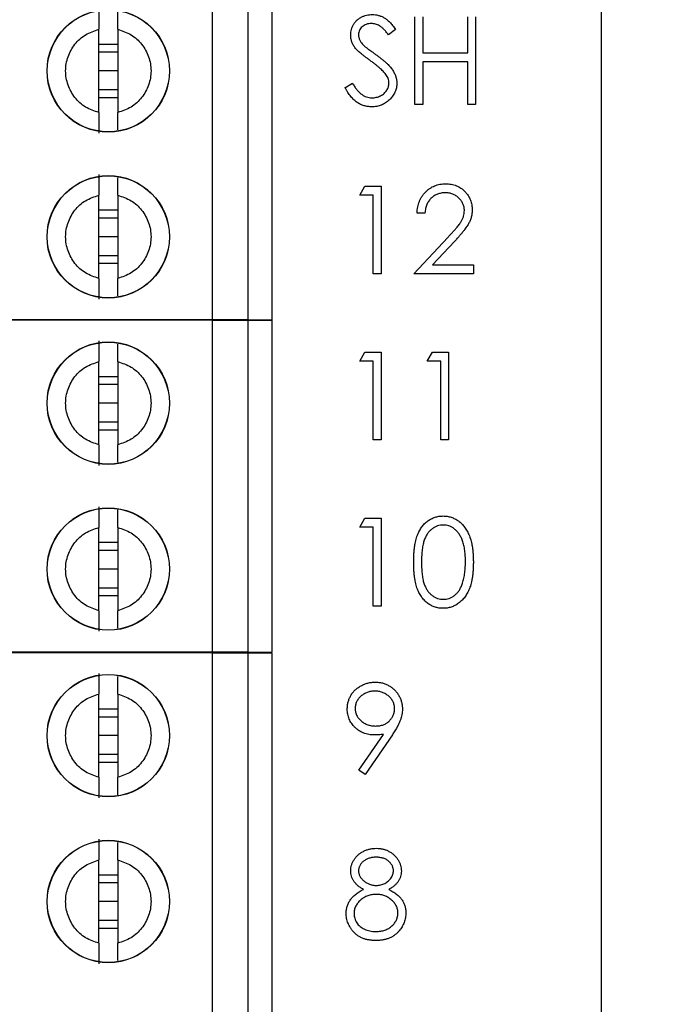
# Paper-space layout 'Sheet1(2)' of a CAD drawing. Units: inches. Extents: x 0.1 to 16.9, y 0.1 to 10.9.
# Drawn here: x 12.8 to 13.6, y 7.6 to 8.9 of the extents above; entities that cross this region are included whole.
import ezdxf

# ---------------------------------------------------------------- set-up
doc = ezdxf.new("R2010")
doc.units = ezdxf.units.IN
doc.header["$MEASUREMENT"] = 0
doc.styles.add('SLDTEXTSTYLE0', font='TXT', dxfattribs={"width": 0.75})
doc.dimstyles.new('SLDDIMSTYLE1', dxfattribs={"dimtxt": 0.125, "dimasz": 0.13, "dimexe": 0, "dimexo": 0.0625, "dimgap": 0.03125, "dimtad": 0, "dimtih": 1, "dimtoh": 1, "dimlfac": 0.666667, "dimrnd": 1e-09, "dimzin": 4, "dimdsep": 46, "dimtxsty": 'SLDTEXTSTYLE0', "dimsah": 1, "dimcen": 0.09, "dimadec": 0, "dimazin": 1, "dimtfac": 1, "dimtofl": 0, "dimtmove": 0, "dimatfit": 3, "dimfxl": 0, "dimfrac": 2, "dimtolj": 1, "dimtzin": 12, "dimarcsym": 0})

# ---------------------------------------------------------------- blocks, each defined once
blk = doc.blocks.new('_D_15')
at = {"color": 7, "linetype": 'Continuous', "lineweight": 18}
for p, q in [((12.2563, 9.1359), (13.965, 9.1359)), ((13.84, 9.1359), (13.84, 7.6561)), ((13.84, 5.8359), (13.84, 7.4576)), ((12.2563, 5.8359), (13.965, 5.8359))]:
    blk.add_line(p, q, dxfattribs=at)
for points in [[(13.84, 9.1359), (13.82, 9.0059), (13.86, 9.0059)], [(13.84, 5.8359), (13.86, 5.9659), (13.82, 5.9659)]]:
    blk.add_solid(points, dxfattribs=at)
at = {"color": 7, "linetype": 'Continuous', "lineweight": 18, "insert": (13.6783, 7.6188), "char_height": 0.125, "attachment_point": 1, "style": 'SLDTEXTSTYLE0'}
blk.add_mtext('2.20', dxfattribs=at)
blk = doc.blocks.new('_D_17')
at = {"color": 7, "linetype": 'Continuous', "lineweight": 18}
for p, q in [((13.6181, 9.4359), (14.4557, 9.4359)), ((14.3307, 9.4359), (14.3307, 7.6561)), ((14.3307, 5.5359), (14.3307, 7.4576)), ((13.6181, 5.5359), (14.4557, 5.5359))]:
    blk.add_line(p, q, dxfattribs=at)
for points in [[(14.3307, 9.4359), (14.3107, 9.3059), (14.3507, 9.3059)], [(14.3307, 5.5359), (14.3507, 5.6659), (14.3107, 5.6659)]]:
    blk.add_solid(points, dxfattribs=at)
at = {"color": 7, "linetype": 'Continuous', "lineweight": 18, "insert": (14.169, 7.6188), "char_height": 0.125, "attachment_point": 1, "style": 'SLDTEXTSTYLE0'}
blk.add_mtext('2.60', dxfattribs=at)

psp = doc.layouts.new('Sheet1(2)')

# ---------------------------------------------------------------- linework, layer by layer
at = {"color": 7, "linetype": 'Continuous', "lineweight": 25}
for p, q in [((13.5681, 5.5359), (13.5681, 9.4359)), ((13.0835, 8.4989), (13.0835, 8.9123)), ((13.1278, 8.4989), (13.1278, 8.9123)), ((13.1573, 8.9123), (13.1573, 8.4989)), ((13.3354, 8.767), (13.3354, 8.8764)), ((13.3452, 8.8764), (13.3452, 8.8316)), ((13.4013, 8.8316), (13.4013, 8.8764)), ((13.4111, 8.8764), (13.4111, 8.767)), ((12.9418, 8.7571), (12.9418, 8.8608)), ((12.9654, 8.8608), (12.9654, 8.7571)), ((13.3115, 8.8607), (13.3027, 8.854)), ((12.9418, 8.8424), (12.9654, 8.8424)), ((12.9418, 8.8326), (12.9654, 8.8326)), ((13.3452, 8.8316), (13.4013, 8.8316)), ((13.4013, 8.8203), (13.3452, 8.8203)), ((13.3452, 8.8203), (13.3452, 8.767)), ((13.4013, 8.767), (13.4013, 8.8203)), ((12.9654, 8.809), (12.9418, 8.809)), ((12.9654, 8.7853), (12.9418, 8.7853)), ((13.2484, 8.7881), (13.2577, 8.7937)), ((12.9654, 8.7755), (12.9418, 8.7755)), ((13.3452, 8.767), (13.3354, 8.767)), ((13.4111, 8.767), (13.4013, 8.767)), ((13.2667, 8.6543), (13.2731, 8.6655)), ((13.2731, 8.6655), (13.2933, 8.6655)), ((13.2933, 8.6655), (13.2933, 8.5562)), ((12.9418, 8.5504), (12.9418, 8.6541)), ((12.9654, 8.6541), (12.9654, 8.5504)), ((13.2835, 8.6543), (13.2667, 8.6543)), ((13.2835, 8.5562), (13.2835, 8.6543)), ((12.9418, 8.6357), (12.9654, 8.6357)), ((12.9418, 8.6259), (12.9654, 8.6259)), ((13.348, 8.6319), (13.3382, 8.6319)), ((12.9654, 8.6023), (12.9418, 8.6023)), ((13.334, 8.5562), (13.3764, 8.6014)), ((13.3848, 8.5966), (13.3574, 8.5674)), ((12.9654, 8.5786), (12.9418, 8.5786)), ((12.9654, 8.5689), (12.9418, 8.5689)), ((13.3574, 8.5674), (13.4083, 8.5674)), ((13.4083, 8.5674), (13.4083, 8.5562)), ((13.2933, 8.5562), (13.2835, 8.5562)), ((13.4083, 8.5562), (13.334, 8.5562)), ((13.0835, 8.4989), (12.6908, 8.4989)), ((13.0835, 8.4983), (12.6908, 8.4983)), ((13.1278, 8.4989), (13.0835, 8.4989)), ((13.0835, 8.0849), (13.0835, 8.4983)), ((13.0835, 8.4983), (13.1278, 8.4983)), ((13.1278, 8.4989), (13.1573, 8.4989)), ((13.1278, 8.0849), (13.1278, 8.4983)), ((13.1278, 8.4983), (13.1573, 8.4983)), ((13.1573, 8.4983), (13.1573, 8.0849)), ((13.2667, 8.4473), (13.2731, 8.4585)), ((13.2731, 8.4585), (13.2933, 8.4585)), ((13.2933, 8.4585), (13.2933, 8.3492)), ((13.3508, 8.4473), (13.3572, 8.4585)), ((13.3572, 8.4585), (13.3774, 8.4585)), ((13.3774, 8.4585), (13.3774, 8.3492)), ((12.9418, 8.3431), (12.9418, 8.4468)), ((12.9654, 8.4468), (12.9654, 8.3431)), ((13.2835, 8.4473), (13.2667, 8.4473)), ((13.2835, 8.3492), (13.2835, 8.4473)), ((13.3676, 8.4473), (13.3508, 8.4473)), ((13.3676, 8.3492), (13.3676, 8.4473)), ((12.9418, 8.4284), (12.9654, 8.4284)), ((12.9418, 8.4186), (12.9654, 8.4186)), ((12.9654, 8.395), (12.9418, 8.395)), ((12.9654, 8.3713), (12.9418, 8.3713)), ((12.9654, 8.3615), (12.9418, 8.3615)), ((13.2933, 8.3492), (13.2835, 8.3492)), ((13.3774, 8.3492), (13.3676, 8.3492)), ((13.2667, 8.2403), (13.2731, 8.2516)), ((13.2731, 8.2516), (13.2933, 8.2516)), ((13.2933, 8.2516), (13.2933, 8.1422)), ((12.9418, 8.1364), (12.9418, 8.2401)), ((12.9654, 8.2401), (12.9654, 8.1364)), ((13.2835, 8.2403), (13.2667, 8.2403)), ((13.2835, 8.1422), (13.2835, 8.2403)), ((12.9418, 8.2217), (12.9654, 8.2217)), ((12.9418, 8.2119), (12.9654, 8.2119)), ((12.9654, 8.1883), (12.9418, 8.1883)), ((12.9654, 8.1646), (12.9418, 8.1646)), ((12.9654, 8.1549), (12.9418, 8.1549)), ((13.2933, 8.1422), (13.2835, 8.1422)), ((13.0835, 8.0849), (12.6908, 8.0849)), ((13.0835, 8.084), (12.6908, 8.084)), ((13.1278, 8.0849), (13.0835, 8.0849)), ((13.0835, 7.4639), (13.0835, 8.084)), ((13.0835, 8.084), (13.1278, 8.084)), ((13.1278, 8.0849), (13.1573, 8.0849)), ((13.1278, 7.4639), (13.1278, 8.084)), ((13.1278, 8.084), (13.1573, 8.084)), ((13.1573, 8.084), (13.1573, 7.4639)), ((12.9418, 7.9288), (12.9418, 8.0325)), ((12.9654, 8.0325), (12.9654, 7.9288)), ((12.9418, 8.0141), (12.9654, 8.0141)), ((12.9418, 8.0043), (12.9654, 8.0043)), ((12.9654, 7.9807), (12.9418, 7.9807)), ((13.2658, 7.9378), (13.2962, 7.9823)), ((13.3074, 7.9816), (13.2737, 7.9324)), ((12.9654, 7.957), (12.9418, 7.957)), ((12.9654, 7.9472), (12.9418, 7.9472)), ((13.2737, 7.9324), (13.2658, 7.9378)), ((12.9418, 7.7221), (12.9418, 7.8258)), ((12.9654, 7.8258), (12.9654, 7.7221)), ((12.9418, 7.8074), (12.9654, 7.8074)), ((12.9418, 7.7976), (12.9654, 7.7976)), ((12.9654, 7.774), (12.9418, 7.774)), ((12.9654, 7.7503), (12.9418, 7.7503)), ((12.9654, 7.7405), (12.9418, 7.7405))]:
    psp.add_line(p, q, dxfattribs=at)
for centre, radius in [((12.9536, 8.809), 0.0763), ((12.9536, 8.809), 0.076), ((12.9536, 8.6023), 0.0763), ((12.9536, 8.6023), 0.076), ((12.9536, 8.395), 0.0763), ((12.9536, 8.395), 0.076), ((12.9536, 8.1883), 0.0763), ((12.9536, 8.1883), 0.076), ((12.9536, 7.9807), 0.0763), ((12.9536, 7.9807), 0.076), ((12.9536, 7.774), 0.0763), ((12.9536, 7.774), 0.076)]:
    psp.add_circle(centre, radius, dxfattribs=at)
for points, knots in [([(12.9418, 8.8865), (12.9418, 8.8855), (12.9418, 8.8833), (12.9418, 8.8774), (12.9418, 8.8699), (12.9418, 8.8638), (12.9418, 8.8608)], [0, 0, 0, 0, 0.249097, 0.49999, 0.749974, 1, 1, 1, 1]), ([(12.9654, 8.8608), (12.9654, 8.8638), (12.9654, 8.8699), (12.9654, 8.8774), (12.9654, 8.8809), (12.9654, 8.8826)], [0, 0, 0, 0, 0.338914, 0.678321, 1, 1, 1, 1]), ([(13.2555, 8.8537), (13.2555, 8.8549), (13.2556, 8.8571), (13.2563, 8.8605), (13.2573, 8.8637), (13.2588, 8.8667), (13.2608, 8.8694), (13.263, 8.872), (13.2657, 8.8741), (13.2687, 8.8759), (13.2719, 8.8774), (13.2753, 8.8785), (13.2788, 8.8791), (13.2812, 8.8792), (13.2824, 8.8792)], [0, 0, 0, 0, 0.083785, 0.16578, 0.24628, 0.327461, 0.408797, 0.489715, 0.571376, 0.655523, 0.741019, 0.826547, 0.911989, 1, 1, 1, 1]), ([(13.2824, 8.8792), (13.2837, 8.8792), (13.2863, 8.8791), (13.29, 8.8783), (13.2937, 8.8771), (13.2966, 8.8756), (13.2989, 8.8742), (13.3006, 8.8729), (13.3024, 8.8713), (13.3042, 8.8696), (13.306, 8.8677), (13.3078, 8.8656), (13.3097, 8.8632), (13.3109, 8.8616), (13.3115, 8.8607)], [0, 0, 0, 0, 0.107233, 0.213252, 0.31883, 0.426794, 0.483646, 0.543604, 0.608308, 0.677127, 0.750686, 0.828713, 0.91219, 1, 1, 1, 1]), ([(12.9418, 8.7571), (12.9361, 8.759), (12.9247, 8.7628), (12.9113, 8.7753), (12.9025, 8.791), (12.8994, 8.809), (12.9025, 8.8269), (12.9113, 8.8427), (12.9247, 8.8551), (12.9361, 8.8589), (12.9418, 8.8608)], [0, 0, 0, 0, 0.124999, 0.25, 0.375003, 0.5, 0.625002, 0.75, 0.875001, 1, 1, 1, 1]), ([(12.9654, 8.8608), (12.9711, 8.8589), (12.9825, 8.8551), (12.9959, 8.8427), (13.0047, 8.8269), (13.0078, 8.809), (13.0047, 8.791), (12.9959, 8.7753), (12.9825, 8.7628), (12.9711, 8.759), (12.9654, 8.7571)], [0, 0, 0, 0, 0.125002, 0.249999, 0.374998, 0.5, 0.624997, 0.750001, 0.874998, 1, 1, 1, 1]), ([(13.2813, 8.868), (13.2802, 8.868), (13.278, 8.8679), (13.2749, 8.8671), (13.2721, 8.8658), (13.2697, 8.8641), (13.2677, 8.862), (13.2663, 8.8596), (13.2654, 8.857), (13.2653, 8.8551), (13.2653, 8.8542)], [0, 0, 0, 0, 0.143073, 0.275903, 0.402371, 0.528414, 0.650356, 0.765895, 0.880774, 1, 1, 1, 1]), ([(13.3027, 8.854), (13.3021, 8.8547), (13.3011, 8.856), (13.2995, 8.8579), (13.2981, 8.8596), (13.2966, 8.861), (13.2952, 8.8624), (13.2939, 8.8635), (13.2927, 8.8645), (13.2911, 8.8655), (13.2891, 8.8665), (13.2866, 8.8674), (13.284, 8.8679), (13.2822, 8.868), (13.2813, 8.868)], [0, 0, 0, 0, 0.098469, 0.189629, 0.274184, 0.352183, 0.423199, 0.488551, 0.548473, 0.60144, 0.701198, 0.799592, 0.898545, 1, 1, 1, 1]), ([(13.2616, 8.8371), (13.2611, 8.8377), (13.2601, 8.839), (13.2589, 8.8409), (13.2578, 8.843), (13.257, 8.845), (13.2563, 8.8471), (13.2558, 8.8493), (13.2555, 8.8515), (13.2555, 8.853), (13.2555, 8.8537)], [0, 0, 0, 0, 0.133507, 0.262559, 0.388264, 0.512667, 0.633722, 0.755394, 0.877553, 1, 1, 1, 1]), ([(13.2653, 8.8542), (13.2653, 8.8536), (13.2653, 8.8524), (13.2656, 8.8507), (13.2661, 8.8489), (13.2668, 8.8472), (13.2677, 8.8455), (13.269, 8.8437), (13.2706, 8.8419), (13.2718, 8.8407), (13.2725, 8.84)], [0, 0, 0, 0, 0.107285, 0.214746, 0.322939, 0.434116, 0.553412, 0.686073, 0.834256, 1, 1, 1, 1]), ([(13.2795, 8.8222), (13.2783, 8.823), (13.2761, 8.8246), (13.2731, 8.8269), (13.2703, 8.829), (13.2679, 8.831), (13.2658, 8.8327), (13.2641, 8.8343), (13.2627, 8.8357), (13.2619, 8.8366), (13.2616, 8.8371)], [0, 0, 0, 0, 0.181535, 0.347082, 0.495568, 0.628357, 0.74552, 0.845831, 0.930782, 1, 1, 1, 1]), ([(13.2725, 8.84), (13.2727, 8.8398), (13.2733, 8.8393), (13.2743, 8.8385), (13.2757, 8.8375), (13.2774, 8.8362), (13.2794, 8.8347), (13.2817, 8.8331), (13.2843, 8.8312), (13.2862, 8.8298), (13.2872, 8.8291)], [0, 0, 0, 0, 0.052594, 0.124952, 0.218094, 0.333502, 0.468789, 0.624938, 0.801683, 1, 1, 1, 1]), ([(13.2992, 8.8047), (13.2987, 8.8054), (13.2977, 8.8067), (13.2959, 8.8086), (13.2938, 8.8107), (13.2915, 8.8128), (13.2889, 8.815), (13.286, 8.8173), (13.2829, 8.8197), (13.2806, 8.8213), (13.2795, 8.8222)], [0, 0, 0, 0, 0.090279, 0.18953, 0.299198, 0.418926, 0.548376, 0.688136, 0.839084, 1, 1, 1, 1]), ([(13.2872, 8.8291), (13.2884, 8.8283), (13.2907, 8.8266), (13.2939, 8.8241), (13.2969, 8.8216), (13.2996, 8.8192), (13.302, 8.817), (13.3041, 8.8147), (13.3059, 8.8126), (13.3079, 8.8098), (13.3099, 8.8064), (13.3116, 8.8022), (13.3127, 8.798), (13.3129, 8.7952), (13.3129, 8.7938)], [0, 0, 0, 0, 0.096972, 0.187773, 0.272396, 0.351321, 0.424335, 0.491909, 0.554233, 0.611268, 0.716348, 0.81454, 0.908495, 1, 1, 1, 1]), ([(13.3031, 8.794), (13.3031, 8.7949), (13.303, 8.7968), (13.3022, 8.7995), (13.301, 8.8022), (13.2998, 8.8039), (13.2992, 8.8047)], [0, 0, 0, 0, 0.234723, 0.477158, 0.728556, 1, 1, 1, 1]), ([(13.2817, 8.7642), (13.2809, 8.7643), (13.2792, 8.7643), (13.2768, 8.7646), (13.2744, 8.765), (13.2721, 8.7656), (13.2699, 8.7664), (13.2677, 8.7673), (13.2655, 8.7684), (13.2635, 8.7697), (13.2614, 8.7712), (13.2595, 8.773), (13.2575, 8.7749), (13.2556, 8.7771), (13.2537, 8.7795), (13.2519, 8.7822), (13.2501, 8.7851), (13.249, 8.7871), (13.2484, 8.7881)], [0, 0, 0, 0, 0.057208, 0.113696, 0.169178, 0.224159, 0.27872, 0.333794, 0.389241, 0.445822, 0.503704, 0.564294, 0.627975, 0.695038, 0.765373, 0.839611, 0.917538, 1, 1, 1, 1]), ([(13.2577, 8.7937), (13.2585, 8.7923), (13.2602, 8.7895), (13.2629, 8.7858), (13.2658, 8.7826), (13.2688, 8.78), (13.2718, 8.778), (13.275, 8.7765), (13.2783, 8.7756), (13.2806, 8.7755), (13.2817, 8.7755)], [0, 0, 0, 0, 0.159004, 0.304646, 0.438547, 0.562322, 0.677433, 0.786897, 0.893611, 1, 1, 1, 1]), ([(13.2817, 8.7755), (13.2827, 8.7755), (13.2846, 8.7755), (13.2874, 8.7761), (13.2901, 8.7768), (13.2927, 8.778), (13.2951, 8.7793), (13.2972, 8.7809), (13.299, 8.7828), (13.3005, 8.7848), (13.3016, 8.787), (13.3025, 8.7893), (13.303, 8.7916), (13.3031, 8.7932), (13.3031, 8.794)], [0, 0, 0, 0, 0.091264, 0.18093, 0.270088, 0.360156, 0.448343, 0.532666, 0.613834, 0.693982, 0.772716, 0.849335, 0.923967, 1, 1, 1, 1]), ([(13.3129, 8.7938), (13.3129, 8.7929), (13.3129, 8.7909), (13.3124, 8.7881), (13.3117, 8.7853), (13.3107, 8.7826), (13.3094, 8.7801), (13.3078, 8.7776), (13.306, 8.7752), (13.3039, 8.773), (13.3015, 8.771), (13.2991, 8.7692), (13.2965, 8.7676), (13.2938, 8.7664), (13.2909, 8.7654), (13.288, 8.7647), (13.2849, 8.7643), (13.2828, 8.7643), (13.2817, 8.7642)], [0, 0, 0, 0, 0.061484, 0.121775, 0.18092, 0.240256, 0.300114, 0.361146, 0.423501, 0.488669, 0.553954, 0.617581, 0.680238, 0.742187, 0.804663, 0.868259, 0.93302, 1, 1, 1, 1]), ([(12.9418, 8.7571), (12.9418, 8.7541), (12.9418, 8.748), (12.9418, 8.7406), (12.9418, 8.7346), (12.9418, 8.7325), (12.9418, 8.7314)], [0, 0, 0, 0, 0.249845, 0.500053, 0.750029, 1, 1, 1, 1]), ([(12.9654, 8.7354), (12.9654, 8.7371), (12.9654, 8.7406), (12.9654, 8.7481), (12.9654, 8.7541), (12.9654, 8.7571)], [0, 0, 0, 0, 0.319753, 0.659872, 1, 1, 1, 1]), ([(12.9418, 8.6798), (12.9418, 8.6788), (12.9418, 8.6766), (12.9418, 8.6707), (12.9418, 8.6632), (12.9418, 8.6571), (12.9418, 8.6541)], [0, 0, 0, 0, 0.249097, 0.49999, 0.749974, 1, 1, 1, 1]), ([(12.9654, 8.6541), (12.9654, 8.6571), (12.9654, 8.6632), (12.9654, 8.6707), (12.9654, 8.6742), (12.9654, 8.6759)], [0, 0, 0, 0, 0.338914, 0.678321, 1, 1, 1, 1]), ([(13.3382, 8.6319), (13.3382, 8.6332), (13.3384, 8.6357), (13.339, 8.6395), (13.3398, 8.643), (13.341, 8.6464), (13.3425, 8.6496), (13.3442, 8.6526), (13.3463, 8.6555), (13.3487, 8.6581), (13.3513, 8.6605), (13.3541, 8.6626), (13.357, 8.6644), (13.3601, 8.6658), (13.3633, 8.6669), (13.3667, 8.6678), (13.3702, 8.6683), (13.3726, 8.6683), (13.3739, 8.6683)], [0, 0, 0, 0, 0.0687908, 0.1351033, 0.1989787, 0.2619043, 0.323495, 0.3851954, 0.4469692, 0.5097648, 0.5722506, 0.6334052, 0.6932512, 0.7525832, 0.8125793, 0.8732751, 0.9355499, 1, 1, 1, 1]), ([(13.3739, 8.6683), (13.3751, 8.6683), (13.3774, 8.6683), (13.3808, 8.6678), (13.3841, 8.667), (13.3872, 8.666), (13.3901, 8.6646), (13.3929, 8.6629), (13.3955, 8.661), (13.3978, 8.6587), (13.3999, 8.6562), (13.4018, 8.6536), (13.4034, 8.6509), (13.4047, 8.6481), (13.4056, 8.6452), (13.4064, 8.6422), (13.4068, 8.639), (13.4069, 8.6369), (13.4069, 8.6358)], [0, 0, 0, 0, 0.069475, 0.136517, 0.200789, 0.26383, 0.325735, 0.387291, 0.449509, 0.512968, 0.576275, 0.63758, 0.697903, 0.757172, 0.816599, 0.876653, 0.93729, 1, 1, 1, 1]), ([(12.9418, 8.5504), (12.9361, 8.5523), (12.9247, 8.5561), (12.9113, 8.5686), (12.9025, 8.5844), (12.8994, 8.6023), (12.9025, 8.6202), (12.9113, 8.636), (12.9247, 8.6484), (12.9361, 8.6522), (12.9418, 8.6541)], [0, 0, 0, 0, 0.124999, 0.25, 0.375003, 0.5, 0.625002, 0.75, 0.875001, 1, 1, 1, 1]), ([(12.9654, 8.6541), (12.9711, 8.6522), (12.9825, 8.6484), (12.9959, 8.636), (13.0047, 8.6202), (13.0078, 8.6023), (13.0047, 8.5844), (12.9959, 8.5686), (12.9825, 8.5561), (12.9711, 8.5523), (12.9654, 8.5504)], [0, 0, 0, 0, 0.125002, 0.249999, 0.374998, 0.5, 0.624997, 0.750001, 0.874998, 1, 1, 1, 1]), ([(13.3733, 8.6571), (13.3725, 8.6571), (13.3708, 8.6571), (13.3683, 8.6567), (13.366, 8.6562), (13.3638, 8.6555), (13.3616, 8.6546), (13.3596, 8.6534), (13.3577, 8.6521), (13.3559, 8.6505), (13.3542, 8.6488), (13.3528, 8.6469), (13.3515, 8.6448), (13.3504, 8.6425), (13.3495, 8.6401), (13.3488, 8.6375), (13.3483, 8.6348), (13.3481, 8.6329), (13.348, 8.6319)], [0, 0, 0, 0, 0.064439, 0.126547, 0.186887, 0.245878, 0.304041, 0.362191, 0.420976, 0.48066, 0.5406, 0.600689, 0.661936, 0.724443, 0.789038, 0.856314, 0.926352, 1, 1, 1, 1]), ([(13.3971, 8.6349), (13.3971, 8.6357), (13.397, 8.6372), (13.3967, 8.6393), (13.3962, 8.6414), (13.3954, 8.6434), (13.3944, 8.6453), (13.3932, 8.6472), (13.3918, 8.6489), (13.3902, 8.6506), (13.3885, 8.6521), (13.3866, 8.6535), (13.3846, 8.6546), (13.3826, 8.6555), (13.3804, 8.6562), (13.3781, 8.6567), (13.3758, 8.6571), (13.3742, 8.6571), (13.3733, 8.6571)], [0, 0, 0, 0, 0.061965, 0.122122, 0.180988, 0.239933, 0.299906, 0.359989, 0.421776, 0.486576, 0.551535, 0.615018, 0.677259, 0.73973, 0.80305, 0.866495, 0.931973, 1, 1, 1, 1]), ([(13.3764, 8.6014), (13.3774, 8.6025), (13.3794, 8.6046), (13.3822, 8.6076), (13.3847, 8.6104), (13.387, 8.613), (13.3889, 8.6154), (13.3906, 8.6175), (13.392, 8.6195), (13.3935, 8.6217), (13.3949, 8.6245), (13.3962, 8.6279), (13.3969, 8.6314), (13.397, 8.6338), (13.3971, 8.6349)], [0, 0, 0, 0, 0.110803, 0.212829, 0.306101, 0.390647, 0.466924, 0.534481, 0.593587, 0.644557, 0.7362, 0.825024, 0.911986, 1, 1, 1, 1]), ([(13.4069, 8.6358), (13.4068, 8.6343), (13.4067, 8.6313), (13.4058, 8.6268), (13.4044, 8.6225), (13.4027, 8.6191), (13.401, 8.6163), (13.3995, 8.614), (13.3977, 8.6115), (13.3956, 8.6089), (13.3933, 8.6061), (13.3907, 8.603), (13.3878, 8.5999), (13.3858, 8.5977), (13.3848, 8.5966)], [0, 0, 0, 0, 0.098702, 0.195672, 0.292422, 0.391343, 0.444462, 0.504229, 0.570352, 0.642546, 0.722288, 0.807921, 0.90047, 1, 1, 1, 1]), ([(12.9418, 8.5504), (12.9418, 8.5474), (12.9418, 8.5413), (12.9418, 8.5339), (12.9418, 8.5279), (12.9418, 8.5258), (12.9418, 8.5247)], [0, 0, 0, 0, 0.249845, 0.500053, 0.750029, 1, 1, 1, 1]), ([(12.9654, 8.5287), (12.9654, 8.5304), (12.9654, 8.5339), (12.9654, 8.5414), (12.9654, 8.5474), (12.9654, 8.5504)], [0, 0, 0, 0, 0.319753, 0.659872, 1, 1, 1, 1]), ([(12.9418, 8.4725), (12.9418, 8.4715), (12.9418, 8.4693), (12.9418, 8.4634), (12.9418, 8.4559), (12.9418, 8.4498), (12.9418, 8.4468)], [0, 0, 0, 0, 0.249097, 0.49999, 0.749974, 1, 1, 1, 1]), ([(12.9654, 8.4468), (12.9654, 8.4498), (12.9654, 8.4559), (12.9654, 8.4634), (12.9654, 8.4669), (12.9654, 8.4686)], [0, 0, 0, 0, 0.338914, 0.678321, 1, 1, 1, 1]), ([(12.9418, 8.3431), (12.9361, 8.345), (12.9247, 8.3488), (12.9113, 8.3613), (12.9025, 8.377), (12.8994, 8.395), (12.9025, 8.4129), (12.9113, 8.4287), (12.9247, 8.4411), (12.9361, 8.4449), (12.9418, 8.4468)], [0, 0, 0, 0, 0.124999, 0.25, 0.375003, 0.5, 0.625002, 0.75, 0.875001, 1, 1, 1, 1]), ([(12.9654, 8.4468), (12.9711, 8.4449), (12.9825, 8.4411), (12.9959, 8.4287), (13.0047, 8.4129), (13.0078, 8.395), (13.0047, 8.377), (12.9959, 8.3613), (12.9825, 8.3488), (12.9711, 8.345), (12.9654, 8.3431)], [0, 0, 0, 0, 0.125002, 0.249999, 0.374998, 0.5, 0.624997, 0.750001, 0.874998, 1, 1, 1, 1]), ([(12.9418, 8.3431), (12.9418, 8.3401), (12.9418, 8.334), (12.9418, 8.3266), (12.9418, 8.3206), (12.9418, 8.3185), (12.9418, 8.3174)], [0, 0, 0, 0, 0.249845, 0.500053, 0.750029, 1, 1, 1, 1]), ([(12.9654, 8.3214), (12.9654, 8.3231), (12.9654, 8.3266), (12.9654, 8.3341), (12.9654, 8.3401), (12.9654, 8.3431)], [0, 0, 0, 0, 0.319753, 0.659872, 1, 1, 1, 1]), ([(12.9418, 8.2658), (12.9418, 8.2648), (12.9418, 8.2626), (12.9418, 8.2567), (12.9418, 8.2492), (12.9418, 8.2431), (12.9418, 8.2401)], [0, 0, 0, 0, 0.249097, 0.49999, 0.749974, 1, 1, 1, 1]), ([(12.9654, 8.2401), (12.9654, 8.2431), (12.9654, 8.2492), (12.9654, 8.2567), (12.9654, 8.2602), (12.9654, 8.2619)], [0, 0, 0, 0, 0.338914, 0.678321, 1, 1, 1, 1]), ([(13.334, 8.1968), (13.334, 8.1986), (13.334, 8.202), (13.3342, 8.2069), (13.3346, 8.2116), (13.3351, 8.2159), (13.3357, 8.22), (13.3365, 8.2237), (13.3375, 8.2271), (13.3385, 8.2303), (13.3398, 8.2332), (13.3411, 8.2359), (13.3426, 8.2384), (13.3441, 8.2407), (13.3458, 8.2429), (13.3476, 8.2449), (13.3496, 8.2466), (13.3516, 8.2483), (13.3538, 8.2497), (13.356, 8.2509), (13.3583, 8.252), (13.3606, 8.2528), (13.363, 8.2535), (13.3655, 8.254), (13.368, 8.2543), (13.3697, 8.2543), (13.3705, 8.2544)], [0, 0, 0, 0, 0.068595, 0.133246, 0.194313, 0.251279, 0.304513, 0.354235, 0.400481, 0.443411, 0.484015, 0.523252, 0.561042, 0.5979, 0.633518, 0.668314, 0.702496, 0.736685, 0.770293, 0.803437, 0.835913, 0.86846, 0.900847, 0.933467, 0.966258, 1, 1, 1, 1]), ([(13.3705, 8.2544), (13.3714, 8.2543), (13.3731, 8.2543), (13.3757, 8.254), (13.3782, 8.2535), (13.3806, 8.2529), (13.383, 8.252), (13.3853, 8.2509), (13.3876, 8.2497), (13.3897, 8.2482), (13.3918, 8.2466), (13.3938, 8.2448), (13.3957, 8.2427), (13.3975, 8.2405), (13.3991, 8.2381), (13.4006, 8.2355), (13.402, 8.2327), (13.4034, 8.2298), (13.4045, 8.2265), (13.4056, 8.2231), (13.4064, 8.2193), (13.4071, 8.2153), (13.4076, 8.2111), (13.408, 8.2066), (13.4082, 8.2018), (13.4083, 8.1985), (13.4083, 8.1968)], [0, 0, 0, 0, 0.033788, 0.067194, 0.099862, 0.132567, 0.165151, 0.197913, 0.231319, 0.265083, 0.299255, 0.334399, 0.369943, 0.406284, 0.444064, 0.482998, 0.523354, 0.565537, 0.609613, 0.656391, 0.705885, 0.758325, 0.813832, 0.872795, 0.934722, 1, 1, 1, 1]), ([(12.9418, 8.1364), (12.9361, 8.1383), (12.9247, 8.1421), (12.9113, 8.1546), (12.9025, 8.1704), (12.8994, 8.1883), (12.9025, 8.2062), (12.9113, 8.222), (12.9247, 8.2344), (12.9361, 8.2382), (12.9418, 8.2401)], [0, 0, 0, 0, 0.124999, 0.25, 0.375003, 0.5, 0.625002, 0.75, 0.875001, 1, 1, 1, 1]), ([(12.9654, 8.2401), (12.9711, 8.2382), (12.9825, 8.2344), (12.9959, 8.222), (13.0047, 8.2062), (13.0078, 8.1883), (13.0047, 8.1704), (12.9959, 8.1546), (12.9825, 8.1421), (12.9711, 8.1383), (12.9654, 8.1364)], [0, 0, 0, 0, 0.125002, 0.249999, 0.374998, 0.5, 0.624997, 0.750001, 0.874998, 1, 1, 1, 1]), ([(13.3709, 8.2431), (13.3697, 8.2431), (13.3672, 8.2429), (13.3637, 8.2421), (13.3602, 8.2405), (13.3575, 8.2388), (13.3554, 8.2371), (13.354, 8.2357), (13.3526, 8.2342), (13.3513, 8.2325), (13.3501, 8.2306), (13.349, 8.2287), (13.348, 8.2265), (13.3471, 8.2243), (13.3463, 8.2218), (13.3457, 8.2191), (13.3451, 8.216), (13.3446, 8.2127), (13.3442, 8.2092), (13.344, 8.2053), (13.3438, 8.2012), (13.3438, 8.1983), (13.3438, 8.1969)], [0, 0, 0, 0, 0.060387, 0.120883, 0.182755, 0.247811, 0.281299, 0.315088, 0.349702, 0.384857, 0.420966, 0.458511, 0.497175, 0.537602, 0.580503, 0.627468, 0.678388, 0.733983, 0.793747, 0.857714, 0.926698, 1, 1, 1, 1]), ([(13.3985, 8.1969), (13.3985, 8.1982), (13.3984, 8.2008), (13.3983, 8.2045), (13.398, 8.2081), (13.3976, 8.2115), (13.3971, 8.2147), (13.3965, 8.2178), (13.3957, 8.2206), (13.3948, 8.2233), (13.3939, 8.2258), (13.3928, 8.2281), (13.3917, 8.2302), (13.3905, 8.2322), (13.3891, 8.234), (13.3877, 8.2356), (13.3862, 8.2371), (13.3841, 8.2388), (13.3814, 8.2405), (13.378, 8.242), (13.3745, 8.2429), (13.3721, 8.2431), (13.3709, 8.2431)], [0, 0, 0, 0, 0.065681, 0.128486, 0.188175, 0.245106, 0.299448, 0.350823, 0.399942, 0.446672, 0.491255, 0.533376, 0.573853, 0.612526, 0.649597, 0.685532, 0.720106, 0.753838, 0.818925, 0.880493, 0.940311, 1, 1, 1, 1]), ([(13.3705, 8.1394), (13.3697, 8.1394), (13.368, 8.1394), (13.3655, 8.1397), (13.363, 8.1402), (13.3606, 8.1409), (13.3583, 8.1417), (13.356, 8.1427), (13.3538, 8.144), (13.3517, 8.1454), (13.3497, 8.147), (13.3477, 8.1488), (13.3459, 8.1507), (13.3443, 8.1529), (13.3427, 8.1552), (13.3412, 8.1578), (13.3398, 8.1605), (13.3386, 8.1634), (13.3375, 8.1666), (13.3365, 8.17), (13.3358, 8.1738), (13.3351, 8.1778), (13.3346, 8.1821), (13.3342, 8.1868), (13.334, 8.1917), (13.334, 8.1951), (13.334, 8.1968)], [0, 0, 0, 0, 0.033787, 0.066622, 0.099285, 0.131361, 0.163585, 0.196104, 0.228902, 0.262158, 0.295991, 0.330218, 0.36506, 0.400951, 0.43762, 0.475708, 0.515381, 0.556414, 0.599765, 0.646424, 0.696431, 0.749782, 0.806573, 0.867436, 0.931887, 1, 1, 1, 1]), ([(13.3438, 8.1969), (13.3438, 8.1954), (13.3438, 8.1926), (13.344, 8.1884), (13.3443, 8.1846), (13.3446, 8.181), (13.3451, 8.1777), (13.3456, 8.1747), (13.3463, 8.172), (13.3471, 8.1695), (13.348, 8.1672), (13.349, 8.1651), (13.3501, 8.1631), (13.3513, 8.1613), (13.3526, 8.1596), (13.3539, 8.158), (13.3554, 8.1566), (13.3575, 8.155), (13.3603, 8.1532), (13.3637, 8.1517), (13.3673, 8.1508), (13.3697, 8.1507), (13.3709, 8.1506)], [0, 0, 0, 0, 0.072951, 0.141584, 0.205926, 0.265301, 0.320597, 0.371817, 0.41879, 0.461699, 0.502134, 0.540804, 0.578181, 0.614297, 0.649678, 0.684299, 0.718359, 0.752081, 0.817652, 0.879722, 0.939966, 1, 1, 1, 1]), ([(13.4083, 8.1968), (13.4083, 8.1951), (13.4082, 8.1919), (13.408, 8.1871), (13.4076, 8.1826), (13.4071, 8.1784), (13.4064, 8.1744), (13.4056, 8.1707), (13.4046, 8.1672), (13.4034, 8.164), (13.4021, 8.1611), (13.4007, 8.1583), (13.3992, 8.1557), (13.3976, 8.1533), (13.3958, 8.1511), (13.3939, 8.149), (13.3919, 8.1472), (13.3898, 8.1456), (13.3876, 8.1441), (13.3854, 8.1428), (13.383, 8.1418), (13.3807, 8.1409), (13.3782, 8.1402), (13.3757, 8.1397), (13.3731, 8.1394), (13.3714, 8.1394), (13.3705, 8.1394)], [0, 0, 0, 0, 0.065063, 0.126773, 0.185516, 0.240765, 0.29298, 0.34225, 0.388919, 0.432776, 0.474628, 0.514775, 0.553606, 0.591426, 0.628028, 0.663804, 0.698984, 0.733591, 0.767628, 0.801208, 0.834264, 0.866981, 0.89972, 0.932702, 0.966176, 1, 1, 1, 1]), ([(13.3943, 8.1694), (13.3947, 8.1703), (13.3953, 8.1723), (13.3962, 8.1754), (13.3969, 8.1786), (13.3975, 8.182), (13.3979, 8.1855), (13.3982, 8.1892), (13.3984, 8.193), (13.3985, 8.1955), (13.3985, 8.1969)], [0, 0, 0, 0, 0.110588, 0.224542, 0.342503, 0.464324, 0.590756, 0.722227, 0.858843, 1, 1, 1, 1]), ([(13.3709, 8.1506), (13.3721, 8.1506), (13.3745, 8.1507), (13.378, 8.1517), (13.3815, 8.1532), (13.3842, 8.1549), (13.3862, 8.1565), (13.3877, 8.1579), (13.389, 8.1595), (13.3903, 8.1611), (13.3915, 8.163), (13.3925, 8.165), (13.3935, 8.1671), (13.3941, 8.1686), (13.3943, 8.1694)], [0, 0, 0, 0, 0.112813, 0.225394, 0.339595, 0.459675, 0.521735, 0.583926, 0.648174, 0.713881, 0.781004, 0.851451, 0.924051, 1, 1, 1, 1]), ([(12.9418, 8.1364), (12.9418, 8.1334), (12.9418, 8.1273), (12.9418, 8.1199), (12.9418, 8.1139), (12.9418, 8.1118), (12.9418, 8.1107)], [0, 0, 0, 0, 0.249845, 0.500053, 0.750029, 1, 1, 1, 1]), ([(12.9654, 8.1147), (12.9654, 8.1164), (12.9654, 8.1199), (12.9654, 8.1274), (12.9654, 8.1334), (12.9654, 8.1364)], [0, 0, 0, 0, 0.319753, 0.659872, 1, 1, 1, 1]), ([(12.9418, 8.0582), (12.9418, 8.0572), (12.9418, 8.055), (12.9418, 8.0491), (12.9418, 8.0416), (12.9418, 8.0355), (12.9418, 8.0325)], [0, 0, 0, 0, 0.249103, 0.499994, 0.749976, 1, 1, 1, 1]), ([(12.9654, 8.0325), (12.9654, 8.0355), (12.9654, 8.0416), (12.9654, 8.0491), (12.9654, 8.0525), (12.9654, 8.0542)], [0, 0, 0, 0, 0.338914, 0.678321, 1, 1, 1, 1]), ([(13.2512, 8.0139), (13.2513, 8.0154), (13.2514, 8.0184), (13.2523, 8.0228), (13.2537, 8.0269), (13.2556, 8.0308), (13.2581, 8.0344), (13.2611, 8.0377), (13.2645, 8.0405), (13.2684, 8.0429), (13.2726, 8.0449), (13.2769, 8.0463), (13.2814, 8.0472), (13.2845, 8.0473), (13.2861, 8.0474)], [0, 0, 0, 0, 0.0852491, 0.1673266, 0.2481753, 0.3288291, 0.4099081, 0.4905845, 0.5729935, 0.6582649, 0.7442216, 0.8290604, 0.9139383, 1, 1, 1, 1]), ([(13.2856, 8.0361), (13.2847, 8.0361), (13.2831, 8.0361), (13.2807, 8.0358), (13.2784, 8.0353), (13.2761, 8.0346), (13.274, 8.0337), (13.272, 8.0326), (13.27, 8.0313), (13.2682, 8.0298), (13.2665, 8.0282), (13.2651, 8.0265), (13.2638, 8.0247), (13.2628, 8.0228), (13.262, 8.0208), (13.2615, 8.0187), (13.2611, 8.0166), (13.2611, 8.0151), (13.2611, 8.0144)], [0, 0, 0, 0, 0.068712, 0.134812, 0.199538, 0.263335, 0.326747, 0.390328, 0.454126, 0.519203, 0.58351, 0.645497, 0.70529, 0.763488, 0.821856, 0.880004, 0.939108, 1, 1, 1, 1]), ([(13.3101, 8.0144), (13.3101, 8.0151), (13.3101, 8.0166), (13.3097, 8.0187), (13.3092, 8.0208), (13.3084, 8.0228), (13.3074, 8.0247), (13.3061, 8.0265), (13.3047, 8.0282), (13.303, 8.0298), (13.3011, 8.0313), (13.2992, 8.0326), (13.2972, 8.0337), (13.295, 8.0346), (13.2928, 8.0353), (13.2905, 8.0358), (13.288, 8.0361), (13.2864, 8.0361), (13.2856, 8.0361)], [0, 0, 0, 0, 0.06076, 0.119735, 0.177757, 0.235999, 0.29407, 0.353733, 0.415973, 0.48014, 0.545076, 0.608735, 0.672178, 0.735453, 0.799112, 0.864284, 0.930837, 1, 1, 1, 1]), ([(13.2861, 8.0474), (13.2876, 8.0473), (13.2906, 8.0472), (13.295, 8.0464), (13.2992, 8.045), (13.3032, 8.043), (13.3069, 8.0406), (13.3102, 8.0377), (13.3131, 8.0344), (13.3156, 8.0307), (13.3175, 8.0267), (13.3189, 8.0225), (13.3198, 8.0182), (13.3199, 8.0152), (13.32, 8.0138)], [0, 0, 0, 0, 0.085532, 0.169003, 0.251943, 0.335682, 0.419409, 0.501265, 0.583703, 0.668, 0.751919, 0.834598, 0.916526, 1, 1, 1, 1]), ([(12.9418, 7.9288), (12.9361, 7.9307), (12.9247, 7.9345), (12.9113, 7.9469), (12.9025, 7.9627), (12.8994, 7.9807), (12.9025, 7.9986), (12.9113, 8.0144), (12.9247, 8.0268), (12.9361, 8.0306), (12.9418, 8.0325)], [0, 0, 0, 0, 0.124998, 0.249999, 0.375002, 0.499999, 0.625002, 0.75, 0.875001, 1, 1, 1, 1]), ([(12.9654, 8.0325), (12.9711, 8.0306), (12.9825, 8.0268), (12.9959, 8.0144), (13.0047, 7.9986), (13.0078, 7.9807), (13.0047, 7.9627), (12.9959, 7.9469), (12.9825, 7.9345), (12.9711, 7.9307), (12.9654, 7.9288)], [0, 0, 0, 0, 0.125002, 0.249999, 0.374998, 0.500001, 0.624997, 0.750002, 0.874999, 1, 1, 1, 1]), ([(13.2847, 7.9815), (13.2836, 7.9815), (13.2813, 7.9815), (13.278, 7.982), (13.2748, 7.9827), (13.2718, 7.9838), (13.2689, 7.9851), (13.2661, 7.9867), (13.2634, 7.9886), (13.261, 7.9908), (13.2587, 7.9932), (13.2567, 7.9957), (13.255, 7.9984), (13.2536, 8.0012), (13.2526, 8.0042), (13.2518, 8.0073), (13.2513, 8.0105), (13.2513, 8.0127), (13.2512, 8.0139)], [0, 0, 0, 0, 0.066295, 0.130131, 0.192862, 0.25436, 0.31591, 0.377338, 0.440205, 0.504175, 0.568034, 0.630228, 0.690861, 0.751422, 0.811466, 0.87275, 0.935391, 1, 1, 1, 1]), ([(13.2611, 8.0144), (13.2611, 8.0137), (13.2611, 8.0122), (13.2615, 8.0101), (13.2621, 8.008), (13.2629, 8.006), (13.2639, 8.0041), (13.2653, 8.0023), (13.2668, 8.0006), (13.2685, 7.999), (13.2704, 7.9975), (13.2724, 7.9962), (13.2746, 7.9951), (13.2768, 7.9942), (13.2791, 7.9935), (13.2815, 7.993), (13.284, 7.9927), (13.2857, 7.9927), (13.2866, 7.9927)], [0, 0, 0, 0, 0.05954, 0.117423, 0.17444, 0.231734, 0.289722, 0.3492, 0.410516, 0.47508, 0.540094, 0.604444, 0.668697, 0.73211, 0.796739, 0.862906, 0.930462, 1, 1, 1, 1]), ([(13.2866, 7.9927), (13.2874, 7.9927), (13.2891, 7.9927), (13.2916, 7.993), (13.2939, 7.9935), (13.2962, 7.9942), (13.2983, 7.9951), (13.3002, 7.9962), (13.302, 7.9975), (13.3037, 7.999), (13.3052, 8.0006), (13.3065, 8.0024), (13.3077, 8.0042), (13.3085, 8.0061), (13.3093, 8.008), (13.3098, 8.0101), (13.3101, 8.0122), (13.3101, 8.0137), (13.3101, 8.0144)], [0, 0, 0, 0, 0.072713, 0.141547, 0.208363, 0.272462, 0.33539, 0.397711, 0.459383, 0.522098, 0.584315, 0.644392, 0.703345, 0.761509, 0.82003, 0.878517, 0.938265, 1, 1, 1, 1]), ([(13.32, 8.0138), (13.3199, 8.0126), (13.3198, 8.0103), (13.3193, 8.0067), (13.3184, 8.0031), (13.3174, 8.0001), (13.3165, 7.9976), (13.3155, 7.9956), (13.3145, 7.9935), (13.3133, 7.9913), (13.3121, 7.989), (13.3106, 7.9866), (13.309, 7.9841), (13.3079, 7.9825), (13.3074, 7.9816)], [0, 0, 0, 0, 0.09832, 0.199417, 0.305603, 0.416162, 0.474582, 0.537006, 0.603857, 0.67409, 0.749417, 0.828253, 0.912054, 1, 1, 1, 1]), ([(13.2962, 7.9823), (13.2943, 7.9821), (13.2905, 7.9816), (13.2866, 7.9815), (13.2847, 7.9815)], [0, 0, 0, 0, 0.5078576, 1, 1, 1, 1]), ([(12.9418, 7.9288), (12.9418, 7.9258), (12.9418, 7.9197), (12.9418, 7.9123), (12.9418, 7.9063), (12.9418, 7.9042), (12.9418, 7.9031)], [0, 0, 0, 0, 0.249853, 0.500052, 0.750027, 1, 1, 1, 1]), ([(12.9654, 7.9071), (12.9654, 7.9088), (12.9654, 7.9123), (12.9654, 7.9198), (12.9654, 7.9258), (12.9654, 7.9288)], [0, 0, 0, 0, 0.319763, 0.659853, 1, 1, 1, 1]), ([(12.9418, 7.8515), (12.9418, 7.8505), (12.9418, 7.8483), (12.9418, 7.8424), (12.9418, 7.8349), (12.9418, 7.8288), (12.9418, 7.8258)], [0, 0, 0, 0, 0.2491, 0.499993, 0.749984, 1, 1, 1, 1]), ([(12.9654, 7.8258), (12.9654, 7.8288), (12.9654, 7.8349), (12.9654, 7.8424), (12.9654, 7.8459), (12.9654, 7.8476)], [0, 0, 0, 0, 0.338929, 0.678327, 1, 1, 1, 1]), ([(13.2555, 7.8123), (13.2555, 7.8135), (13.2556, 7.8158), (13.2564, 7.8193), (13.2578, 7.8227), (13.2596, 7.8261), (13.2619, 7.8292), (13.2647, 7.8321), (13.2678, 7.8345), (13.2713, 7.8366), (13.2751, 7.8383), (13.2791, 7.8395), (13.2833, 7.8402), (13.2861, 7.8403), (13.2875, 7.8404)], [0, 0, 0, 0, 0.0740584, 0.1488704, 0.2266677, 0.3077348, 0.3911572, 0.4739294, 0.5579278, 0.6449893, 0.7333641, 0.821092, 0.9092872, 1, 1, 1, 1]), ([(13.2875, 7.8404), (13.2889, 7.8403), (13.2916, 7.8402), (13.2957, 7.8395), (13.2995, 7.8383), (13.3032, 7.8366), (13.3066, 7.8345), (13.3096, 7.832), (13.3123, 7.8292), (13.3145, 7.826), (13.3163, 7.8227), (13.3176, 7.8192), (13.3184, 7.8156), (13.3185, 7.8132), (13.3186, 7.812)], [0, 0, 0, 0, 0.08941, 0.176306, 0.262626, 0.349446, 0.435498, 0.518928, 0.601355, 0.684256, 0.765807, 0.844877, 0.92228, 1, 1, 1, 1]), ([(13.287, 7.8292), (13.2862, 7.8291), (13.2847, 7.8291), (13.2825, 7.8289), (13.2804, 7.8285), (13.2784, 7.8279), (13.2765, 7.8272), (13.2747, 7.8264), (13.273, 7.8253), (13.2714, 7.8241), (13.27, 7.8229), (13.2687, 7.8215), (13.2677, 7.8201), (13.2668, 7.8186), (13.2661, 7.8171), (13.2656, 7.8155), (13.2653, 7.8139), (13.2653, 7.8127), (13.2653, 7.8122)], [0, 0, 0, 0, 0.075243, 0.147209, 0.216447, 0.284025, 0.350655, 0.415031, 0.47963, 0.544652, 0.608044, 0.667828, 0.725114, 0.780992, 0.835527, 0.889438, 0.944072, 1, 1, 1, 1]), ([(13.3087, 7.8124), (13.3087, 7.8129), (13.3087, 7.8139), (13.3084, 7.8154), (13.308, 7.8169), (13.3074, 7.8184), (13.3066, 7.8198), (13.3056, 7.8212), (13.3045, 7.8226), (13.3032, 7.8239), (13.3017, 7.8251), (13.3001, 7.8262), (13.2983, 7.8271), (13.2963, 7.8279), (13.2942, 7.8284), (13.2919, 7.8289), (13.2895, 7.8291), (13.2878, 7.8291), (13.287, 7.8292)], [0, 0, 0, 0, 0.050902, 0.101034, 0.151084, 0.203062, 0.256248, 0.310847, 0.368769, 0.430015, 0.49252, 0.556049, 0.621996, 0.690192, 0.761385, 0.836356, 0.915487, 1, 1, 1, 1]), ([(12.9418, 7.7221), (12.9361, 7.724), (12.9247, 7.7278), (12.9113, 7.7403), (12.9025, 7.756), (12.8994, 7.774), (12.9025, 7.7919), (12.9113, 7.8077), (12.9247, 7.8201), (12.9361, 7.8239), (12.9418, 7.8258)], [0, 0, 0, 0, 0.125, 0.25, 0.374998, 0.499998, 0.625002, 0.75, 0.875, 1, 1, 1, 1]), ([(12.9654, 7.8258), (12.9711, 7.8239), (12.9825, 7.8201), (12.9959, 7.8077), (13.0047, 7.7919), (13.0078, 7.774), (13.0047, 7.756), (12.9959, 7.7403), (12.9825, 7.7278), (12.9711, 7.724), (12.9654, 7.7221)], [0, 0, 0, 0, 0.1250019, 0.2499998, 0.3749989, 0.5000015, 0.6250011, 0.7500002, 0.8749981, 1, 1, 1, 1]), ([(13.2714, 7.7891), (13.2702, 7.7898), (13.2677, 7.7912), (13.2644, 7.7936), (13.2617, 7.7963), (13.2594, 7.7992), (13.2576, 7.8023), (13.2564, 7.8055), (13.2556, 7.8089), (13.2555, 7.8112), (13.2555, 7.8123)], [0, 0, 0, 0, 0.14586, 0.282426, 0.41085, 0.535029, 0.654701, 0.770133, 0.884556, 1, 1, 1, 1]), ([(13.2653, 7.8122), (13.2653, 7.8116), (13.2653, 7.8105), (13.2657, 7.8088), (13.2661, 7.8071), (13.2669, 7.8056), (13.2678, 7.804), (13.269, 7.8025), (13.2703, 7.8011), (13.2719, 7.7997), (13.2735, 7.7983), (13.2753, 7.7972), (13.2772, 7.7963), (13.2791, 7.7955), (13.281, 7.7949), (13.2831, 7.7944), (13.2852, 7.7941), (13.2866, 7.7941), (13.2874, 7.7941)], [0, 0, 0, 0, 0.054564, 0.107826, 0.161924, 0.21751, 0.274498, 0.334815, 0.397555, 0.464755, 0.532901, 0.600097, 0.665354, 0.731084, 0.796883, 0.863292, 0.930831, 1, 1, 1, 1]), ([(13.2874, 7.7941), (13.2883, 7.7941), (13.2901, 7.7942), (13.2929, 7.7947), (13.2955, 7.7955), (13.2981, 7.7966), (13.3004, 7.7979), (13.3026, 7.7996), (13.3044, 7.8014), (13.306, 7.8035), (13.3072, 7.8057), (13.3081, 7.8079), (13.3086, 7.8101), (13.3087, 7.8116), (13.3087, 7.8124)], [0, 0, 0, 0, 0.08969, 0.178494, 0.266838, 0.356558, 0.445334, 0.530806, 0.614076, 0.697707, 0.779142, 0.855354, 0.928557, 1, 1, 1, 1]), ([(13.3186, 7.812), (13.3185, 7.8108), (13.3184, 7.8085), (13.3177, 7.8051), (13.3164, 7.8019), (13.3147, 7.7989), (13.3125, 7.7961), (13.3098, 7.7936), (13.3066, 7.7912), (13.3042, 7.7898), (13.303, 7.7891)], [0, 0, 0, 0, 0.121904, 0.239413, 0.35541, 0.472091, 0.592859, 0.718703, 0.854892, 1, 1, 1, 1]), ([(13.2498, 7.7592), (13.2499, 7.7599), (13.2499, 7.7614), (13.2501, 7.7637), (13.2505, 7.7659), (13.2511, 7.768), (13.2518, 7.77), (13.2527, 7.7721), (13.2537, 7.774), (13.2549, 7.7759), (13.2563, 7.7777), (13.2579, 7.7795), (13.2596, 7.7813), (13.2616, 7.7829), (13.2638, 7.7846), (13.2661, 7.7862), (13.2687, 7.7877), (13.2705, 7.7886), (13.2714, 7.7891)], [0, 0, 0, 0, 0.058854, 0.116315, 0.172675, 0.22878, 0.28458, 0.340257, 0.39663, 0.453507, 0.512318, 0.572648, 0.636022, 0.702363, 0.771483, 0.844184, 0.92007, 1, 1, 1, 1]), ([(13.2876, 7.7829), (13.2866, 7.7829), (13.2847, 7.7828), (13.2819, 7.7824), (13.2792, 7.7819), (13.2767, 7.7811), (13.2742, 7.7801), (13.2719, 7.7788), (13.2697, 7.7774), (13.2677, 7.7757), (13.2658, 7.7739), (13.2642, 7.7719), (13.2628, 7.77), (13.2616, 7.7679), (13.2607, 7.7657), (13.2601, 7.7635), (13.2597, 7.7612), (13.2597, 7.7596), (13.2597, 7.7588)], [0, 0, 0, 0, 0.071269, 0.139812, 0.206497, 0.271535, 0.336082, 0.400528, 0.464984, 0.53005, 0.594423, 0.655583, 0.714849, 0.772115, 0.828999, 0.885122, 0.942079, 1, 1, 1, 1]), ([(13.3143, 7.7599), (13.3143, 7.7606), (13.3143, 7.7621), (13.3139, 7.7642), (13.3133, 7.7664), (13.3124, 7.7684), (13.3113, 7.7704), (13.31, 7.7723), (13.3083, 7.7741), (13.3065, 7.7759), (13.3045, 7.7775), (13.3024, 7.779), (13.3002, 7.7802), (13.2979, 7.7812), (13.2954, 7.7819), (13.2929, 7.7825), (13.2903, 7.7828), (13.2885, 7.7829), (13.2876, 7.7829)], [0, 0, 0, 0, 0.057339, 0.113063, 0.169181, 0.225775, 0.283826, 0.343454, 0.405907, 0.471392, 0.538003, 0.603064, 0.667602, 0.732225, 0.797005, 0.863048, 0.930357, 1, 1, 1, 1]), ([(13.303, 7.7891), (13.3039, 7.7887), (13.3057, 7.7877), (13.3081, 7.7863), (13.3104, 7.7847), (13.3125, 7.7832), (13.3145, 7.7816), (13.3162, 7.7799), (13.3178, 7.7782), (13.3191, 7.7764), (13.3203, 7.7746), (13.3213, 7.7727), (13.3222, 7.7707), (13.3229, 7.7687), (13.3235, 7.7666), (13.3239, 7.7645), (13.3241, 7.7623), (13.3241, 7.7608), (13.3242, 7.76)], [0, 0, 0, 0, 0.079525, 0.1551, 0.22722, 0.295911, 0.362056, 0.42552, 0.485813, 0.544495, 0.60146, 0.657841, 0.713974, 0.769468, 0.82613, 0.882885, 0.940701, 1, 1, 1, 1]), ([(13.2868, 7.7254), (13.2854, 7.7254), (13.2825, 7.7255), (13.2784, 7.726), (13.2745, 7.7268), (13.2709, 7.7279), (13.2675, 7.7294), (13.2645, 7.7313), (13.2617, 7.7334), (13.2592, 7.7359), (13.257, 7.7385), (13.2551, 7.7413), (13.2535, 7.7441), (13.2521, 7.747), (13.2511, 7.7499), (13.2504, 7.7529), (13.2499, 7.756), (13.2499, 7.7581), (13.2498, 7.7592)], [0, 0, 0, 0, 0.078556, 0.152863, 0.22356, 0.290375, 0.355403, 0.418291, 0.480389, 0.543073, 0.604924, 0.664398, 0.721943, 0.778375, 0.83383, 0.888861, 0.944089, 1, 1, 1, 1]), ([(13.2597, 7.7588), (13.2597, 7.7578), (13.2598, 7.7559), (13.2605, 7.753), (13.2615, 7.7502), (13.263, 7.7475), (13.2649, 7.7451), (13.2672, 7.7429), (13.2697, 7.7409), (13.2727, 7.7394), (13.2759, 7.7381), (13.2794, 7.7373), (13.2831, 7.7367), (13.2856, 7.7366), (13.287, 7.7366)], [0, 0, 0, 0, 0.074898, 0.148596, 0.224471, 0.302323, 0.381919, 0.461149, 0.542417, 0.626716, 0.714597, 0.804903, 0.900127, 1, 1, 1, 1]), ([(13.287, 7.7366), (13.288, 7.7366), (13.29, 7.7367), (13.2929, 7.737), (13.2956, 7.7375), (13.2982, 7.7383), (13.3006, 7.7393), (13.3029, 7.7405), (13.305, 7.7419), (13.3069, 7.7435), (13.3087, 7.7453), (13.3102, 7.7472), (13.3115, 7.7491), (13.3125, 7.7511), (13.3133, 7.7532), (13.3139, 7.7553), (13.3143, 7.7576), (13.3143, 7.7591), (13.3143, 7.7599)], [0, 0, 0, 0, 0.076559, 0.149161, 0.218827, 0.285567, 0.350313, 0.414125, 0.477179, 0.540368, 0.602202, 0.662034, 0.719934, 0.775907, 0.831115, 0.886667, 0.942552, 1, 1, 1, 1]), ([(13.3242, 7.76), (13.3241, 7.759), (13.3241, 7.7569), (13.3237, 7.7538), (13.3231, 7.7508), (13.3221, 7.7479), (13.321, 7.7452), (13.3195, 7.7425), (13.3179, 7.7398), (13.3165, 7.7382), (13.3159, 7.7374)], [0, 0, 0, 0, 0.128158, 0.253673, 0.377325, 0.499385, 0.622918, 0.745839, 0.871395, 1, 1, 1, 1]), ([(13.3159, 7.7374), (13.315, 7.7364), (13.3133, 7.7345), (13.3103, 7.7321), (13.3071, 7.73), (13.3035, 7.7283), (13.2997, 7.727), (13.2957, 7.726), (13.2914, 7.7255), (13.2884, 7.7254), (13.2868, 7.7254)], [0, 0, 0, 0, 0.119283, 0.237093, 0.354796, 0.474576, 0.59746, 0.724926, 0.858883, 1, 1, 1, 1]), ([(12.9418, 7.7221), (12.9418, 7.7191), (12.9418, 7.713), (12.9418, 7.7056), (12.9418, 7.6996), (12.9418, 7.6975), (12.9418, 7.6964)], [0, 0, 0, 0, 0.249853, 0.500052, 0.750027, 1, 1, 1, 1]), ([(12.9654, 7.7004), (12.9654, 7.7021), (12.9654, 7.7056), (12.9654, 7.7131), (12.9654, 7.7191), (12.9654, 7.7221)], [0, 0, 0, 0, 0.319763, 0.659853, 1, 1, 1, 1])]:
    psp.add_open_spline(points, degree=3, knots=knots, dxfattribs=at)

# ---------------------------------------------------------------- dimensions: what is measured, and where the dimension line sits
at = {"color": 7, "linetype": 'Continuous', "lineweight": 18}
for base, p1, p2, picture, middle in [((14.3307, 9.4359), (13.5681, 5.5359), (13.5681, 9.4359), '_D_17', (14.3307, 7.5569)), ((13.84, 5.8359), (12.2063, 9.1359), (12.2063, 5.8359), '_D_15', (13.84, 7.5569))]:
    dim = psp.add_linear_dim(base=base, p1=p1, p2=p2, angle=90, dimstyle='SLDDIMSTYLE1', dxfattribs=at)
    dim.commit()
    dim.dimension.update_dxf_attribs({"geometry": picture, "text_midpoint": middle, "dimtype": 160})

doc.saveas('drawing.dxf')
